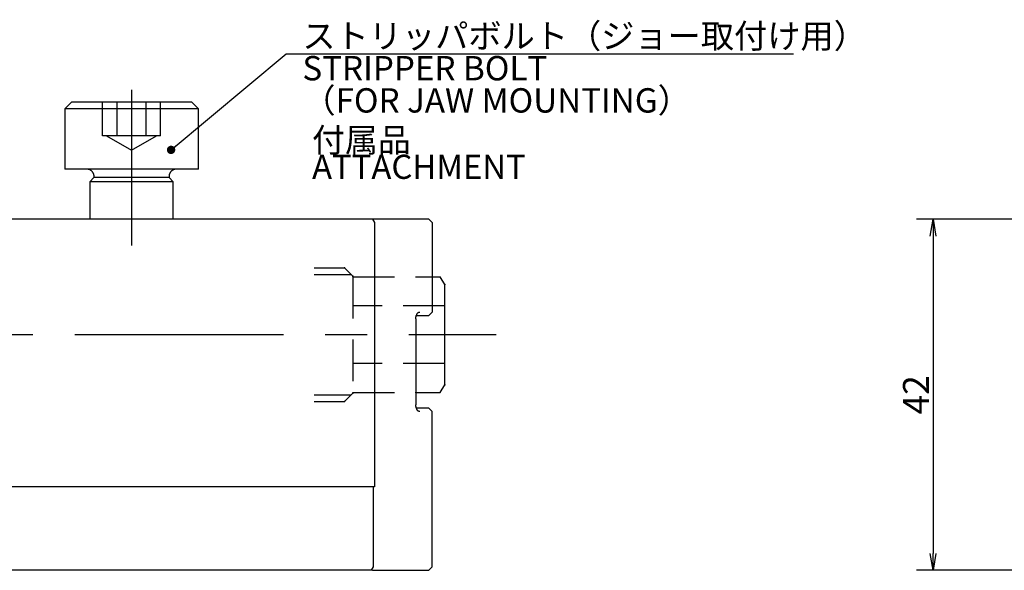
# Model space of a CAD drawing. Extents: x 0 to 594, y 0 to 420.
# Drawn here: x 239 to 357, y 193 to 259 of the extents above; entities that cross this region are included whole.
import ezdxf

# ---------------------------------------------------------------- set-up
doc = ezdxf.new("R2010")
doc.units = 0
doc.header["$LTSCALE"] = 20
for name, pattern in [('CENTER', [2, 1.25, -0.25, 0.25, -0.25]), ('HIDDEN', [0.375, 0.25, -0.125]), ('PHANTOM', [2.5, 1.25, -0.25, 0.25, -0.25, 0.25, -0.25])]:
    doc.linetypes.add(name, pattern=pattern)
doc.layers.get('0').update_dxf_attribs({"linetype": 'CONTINUOUS'})
for name, color, linetype in [('MAIN0', 7, 'CONTINUOUS'), ('MAIN1', 7, 'CONTINUOUS'), ('MAIN3', 7, 'CONTINUOUS'), ('MAIN4', 7, 'CONTINUOUS'), ('MAIN5', 7, 'CONTINUOUS')]:
    doc.layers.add(name, color=color, linetype=linetype)
doc.styles.add('KNJYOKO', font='TXT', dxfattribs={"bigfont": 'BIGFONT'})
doc.dimstyles.new('MAIN001', dxfattribs={"dimtxt": 3.1, "dimasz": 2, "dimexe": 2, "dimexo": 0.8, "dimgap": 0.09, "dimtad": 1, "dimdec": 3, "dimdsep": 46, "dimtxsty": 'STANDARD', "dimcen": 0.09, "dimaunit": 1, "dimadec": 4, "dimazin": 2, "dimtfac": 0.903226, "dimtdec": 4, "dimtmove": 0, "dimatfit": 3, "dimfxl": 1, "dimtvp": 0.66129, "dimtolj": 1, "dimtzin": 0, "dimarcsym": 0})

# ---------------------------------------------------------------- blocks, each defined once
blk = doc.blocks.new('_OPEN')
at = {"color": 0, "linetype": 'BYBLOCK', "lineweight": -2}
for p, q in [((-1, 0.166667), (0, 0)), ((0, 0), (-1, -0.166667)), ((0, 0), (-1, 0))]:
    blk.add_line(p, q, dxfattribs=at)
blk = doc.blocks.new('*D0')
at = {"layer": 'MAIN0', "color": 0, "linetype": 'BYBLOCK', "lineweight": -2}
for p, q in [((361.14, 234.86), (346.36, 234.86)), ((348.36, 232.86), (348.36, 194.86)), ((360.89, 192.86), (346.36, 192.86))]:
    blk.add_line(p, q, dxfattribs=at)
at = {"layer": 'MAIN0', "color": 0, "linetype": 'BYBLOCK', "xscale": 2, "yscale": 2, "zscale": 2}
for p, rotation in [((348.36, 234.86), 90), ((348.36, 192.86), 270)]:
    blk.add_blockref('_OPEN', p, dxfattribs=dict(at, rotation=rotation))
at = {"layer": 'MAIN0', "color": 0, "linetype": 'BYBLOCK', "insert": (346.31, 213.86), "char_height": 3.1, "attachment_point": 5, "rotation": 90, "line_spacing_factor": 0.774194}
blk.add_mtext('\\A1;42', dxfattribs=at)

msp = doc.modelspace()

# ---------------------------------------------------------------- linework, layer by layer
at = {"layer": 'MAIN0', "color": 3, "linetype": 'HIDDEN'}
for p, q in [((274.251, 228.2496), (278.7133, 228.2496)), ((278.9013, 227.9898), (278.9013, 214.1334)), ((289.9013, 224.5257), (278.9013, 224.5257)), ((289.9013, 217.5975), (278.9013, 217.5975)), ((274.251, 213.8736), (278.7133, 213.8736))]:
    msp.add_line(p, q, dxfattribs=at)
at = {"layer": 'MAIN0', "color": 3, "linetype": 'CONTINUOUS'}
for p, q in [((281.4731, 202.8616), (125.3295, 202.8616)), ((281.3288, 202.8616), (281.3288, 193.2616))]:
    msp.add_line(p, q, dxfattribs=at)
for p in [(277.9013, 229.0616), (278.9013, 228.0616), (288.4013, 227.9898), (288.4013, 227.9898), (289.9013, 227.0616), (289.9013, 215.0616), (278.9013, 214.0616), (286.4383, 214.1334), (286.4383, 214.1334), (277.9013, 213.0616)]:
    msp.add_point(p, dxfattribs=at)
at = {"layer": 'MAIN1', "color": 7, "linetype": 'CONTINUOUS'}
for p, q in [((281.2422, 234.8616), (145.5604, 234.8616)), ((288.0013, 234.8616), (281.2422, 234.8616)), ((281.2422, 234.8616), (281.4731, 234.4616)), ((288.4013, 234.4616), (288.0013, 234.8616)), ((281.4731, 234.4616), (281.4731, 202.8616)), ((288.4013, 234.4616), (288.4013, 223.7616)), ((278.9013, 227.9898), (278.9013, 228.0616)), ((288.4013, 227.9898), (289.3654, 227.9898)), ((289.9013, 227.0616), (289.3654, 227.9898)), ((289.9013, 215.0616), (289.9013, 227.0616)), ((286.4383, 222.9616), (286.4383, 212.6616)), ((286.5538, 223.3616), (288.0013, 223.3616)), ((288.4013, 223.7616), (288.0013, 223.3616)), ((289.3654, 214.1334), (289.9013, 215.0616)), ((278.9013, 214.0616), (278.9013, 214.1334)), ((286.4383, 214.1334), (289.3654, 214.1334)), ((288.0013, 212.2616), (286.5538, 212.2616)), ((288.4013, 211.8616), (288.0013, 212.2616)), ((288.4013, 193.2616), (288.4013, 211.8616)), ((281.2422, 192.8616), (145.5604, 192.8616)), ((281.3288, 193.2616), (281.0978, 192.8616)), ((281.2422, 192.8616), (288.0013, 192.8616)), ((288.0013, 192.8616), (288.4013, 193.2616))]:
    msp.add_line(p, q, dxfattribs=at)
at = {"layer": 'MAIN1', "color": 7, "linetype": 'HIDDEN'}
for p, q in [((274.251, 229.0616), (277.9013, 229.0616)), ((277.9013, 229.0616), (278.9013, 228.0616)), ((278.9013, 227.9898), (288.4013, 227.9898)), ((277.9013, 213.0616), (278.9013, 214.0616)), ((278.9013, 214.1334), (286.4383, 214.1334)), ((274.251, 213.0616), (277.9013, 213.0616))]:
    msp.add_line(p, q, dxfattribs=at)
at = {"layer": 'MAIN1', "color": 3, "linetype": 'CENTER'}
msp.add_line((165.5964, 221.0616), (296.0626, 221.0616), dxfattribs=at)
at = {"layer": 'MAIN1', "color": 7, "linetype": 'CONTINUOUS'}
for points, knots in [([(286.4383, 222.9616), (286.4383, 223.0139), (286.4413, 223.0663), (286.4531, 223.169), (286.4619, 223.2193), (286.485, 223.3161), (286.4994, 223.3625), (286.5329, 223.4496), (286.5522, 223.4902), (286.595, 223.5643), (286.6185, 223.5977), (286.6687, 223.6558), (286.6955, 223.6806), (286.7514, 223.7207), (286.7804, 223.736), (286.8397, 223.7564), (286.87, 223.7616), (286.9002, 223.7616)], [0, 0, 0, 0, 0.10480287, 0.20818612, 0.25929833, 0.35877543, 0.40733364, 0.50065984, 0.5456632, 0.631167, 0.67197511, 0.74886477, 0.785371, 0.85411768, 0.88695281, 0.94967206, 1.01056842, 1.01056842, 1.01056842, 1.01056842]), ([(286.9002, 211.8616), (286.87, 211.8616), (286.8397, 211.8667), (286.7804, 211.8872), (286.7514, 211.9024), (286.6955, 211.9425), (286.6687, 211.9673), (286.6185, 212.0255), (286.595, 212.0589), (286.5522, 212.1329), (286.5329, 212.1736), (286.4994, 212.2606), (286.485, 212.307), (286.4619, 212.4038), (286.4531, 212.4541), (286.4413, 212.5569), (286.4383, 212.6092), (286.4383, 212.6616)], [0, 0, 0, 0, 0.06089636, 0.12361561, 0.15645074, 0.22519743, 0.26170365, 0.33859331, 0.37940142, 0.46490522, 0.50990858, 0.60323478, 0.65179299, 0.75127009, 0.80238231, 0.90576555, 1.01056842, 1.01056842, 1.01056842, 1.01056842])]:
    msp.add_open_spline(points, degree=3, knots=knots, dxfattribs=at)
at = {"layer": 'MAIN3', "color": 3, "linetype": 'PHANTOM'}
for p, q in [((248.9372, 244.8605), (248.9372, 248.8605)), ((250.6693, 244.8605), (250.6693, 248.8605)), ((254.1334, 244.8605), (254.1334, 248.8605)), ((255.8654, 244.8605), (255.8654, 248.8605)), ((255.8654, 244.8605), (248.9372, 244.8605)), ((249.4013, 244.8605), (252.4013, 243.1285)), ((252.4013, 243.1285), (255.4013, 244.8605)), ((257.7592, 240.8616), (247.0434, 240.8616))]:
    msp.add_line(p, q, dxfattribs=at)
for centre in [(247.0434, 239.9936), (257.7592, 239.9936)]:
    msp.add_arc(centre, 0.868, 87.220005, 92.779995, dxfattribs=at)
at = {"layer": 'MAIN4', "color": 4, "linetype": 'CENTER'}
msp.add_line((252.4013, 250.3605), (252.4013, 231.706), dxfattribs=at)
at = {"layer": 'MAIN5', "color": 1, "linetype": 'PHANTOM'}
for p, q in [((245.2013, 248.8605), (244.4013, 248.0605)), ((259.6013, 248.8605), (245.2013, 248.8605)), ((260.4013, 248.0605), (259.6013, 248.8605)), ((244.4013, 248.0605), (244.4013, 240.8605)), ((260.4013, 248.0605), (244.4013, 248.0605)), ((260.4013, 240.8605), (260.4013, 248.0605)), ((260.4013, 240.8605), (244.4013, 240.8605)), ((247.9013, 239.8615), (247.4013, 239.3615)), ((247.4013, 239.3615), (247.4013, 234.8616)), ((257.4013, 239.3615), (247.4013, 239.3615)), ((256.9013, 239.8615), (247.9013, 239.8615)), ((257.4013, 239.3615), (256.9013, 239.8615)), ((257.4013, 234.8616), (257.4013, 239.3615))]:
    msp.add_line(p, q, dxfattribs=at)
for centre, start, end in [((247.0434, 239.9936), 351.251441, 447.220005), ((257.7592, 239.9936), 92.779995, 188.748559)]:
    msp.add_arc(centre, 0.868, start, end, dxfattribs=at)

# ---------------------------------------------------------------- texts
at = {"layer": 'MAIN0', "color": 3, "linetype": 'CONTINUOUS', "char_height": 3.1, "attachment_point": 1, "style": 'KNJYOKO'}
for s, insert, line_spacing_factor in [('{\\H0.94x;{ストリッパボルト（ジョー取付け用）\\PSTRIPPER BOLT\\P（FOR JAW MOUNTING）\\P}', (272.8508, 258.2546), 0.793548), ('{\\H0.93x;{付属品\\PATTACHMENT}}', (274.0167, 245.7899), 0.667742)]:
    msp.add_mtext(s, dxfattribs=dict(at, insert=insert, line_spacing_factor=line_spacing_factor))

# ---------------------------------------------------------------- dimensions: what is measured, and where the dimension line sits
at = {"layer": 'MAIN0', "color": 3, "linetype": 'CONTINUOUS'}
dim = msp.add_linear_dim(base=(348.361, 234.8616), p1=(361.6883, 192.8616), p2=(361.9383, 234.8616), angle=90, dimstyle='MAIN001', override={"dimasz": 2, "dimblk1": 'OPEN', "dimblk2": 'OPEN', "dimsah": 1}, dxfattribs=at)
dim.commit()
dim.dimension.update_dxf_attribs({"geometry": '*D0', "text_midpoint": (347.861, 213.8616)})

# ---------------------------------------------------------------- leaders
at = {"layer": 'MAIN0', "color": 3, "linetype": 'CONTINUOUS', "annotation_type": 0, "has_hookline": 1, "hookline_direction": 0, "text_width": 58.781}
msp.add_leader([(257.1321, 243.1661), (270.9248, 254.6546), (272.8498, 254.6546)], dimstyle='MAIN001', override={"dimasz": 1, "dimgap": 0, "dimtad": 1, "dimldrblk": 'DOT'}, dxfattribs=at)

doc.saveas('drawing.dxf')
